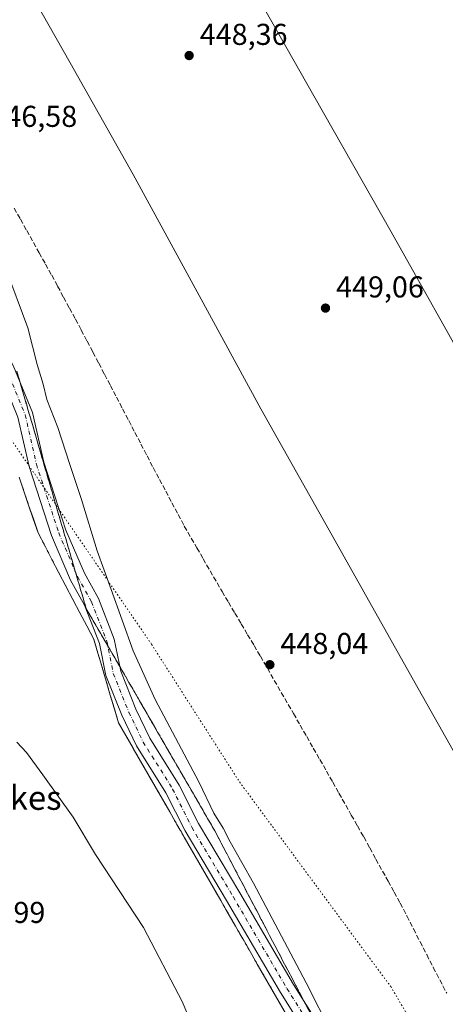
# Model space of a CAD drawing. Units: metres. Extents: x 607340 to 610812, y 4736206 to 4738574.
# Drawn here: x 610175 to 610317, y 4736783 to 4737110 of the extents above; entities that cross this region are included whole.
import ezdxf
from ezdxf.enums import TextEntityAlignment as Align

# ---------------------------------------------------------------- set-up
doc = ezdxf.new("R2010")
doc.units = ezdxf.units.M
doc.header["$MEASUREMENT"] = 0
for name, pattern in [('DGN Style 2', [1.648017, 0.98881, -0.659207]), ('DGN Style 3', [2.307223, 1.648017, -0.659207]), ('DGN Style 4', [2.638475, 1.318413, -0.659207, 0.001648, -0.659207]), ('DGN Style 5', [1.153612, 0.494405, -0.659207])]:
    doc.linetypes.add(name, pattern=pattern)
for name, color, linetype, lineweight in [('Aeródromo CxS', 135, 'Continuous', 0), ('Alambrada', 7, 'DGN Style 2', 0), ('Carretera de calzada única Cxs', 7, 'Continuous', 13), ('Carretera de calzada única eje', 7, 'DGN Style 4', 0), ('Cultivos herbáceos CxS', 92, 'Continuous', 0), ('Curva de nivel normal', 30, 'Continuous', 0), ('Huerta CxS', 92, 'Continuous', 0), ('Núcleo urbano CxS', 7, 'Continuous', 0), ('Pista de aeródromo Cxs', 135, 'Continuous', 0), ('Punto de cota en terreno', 7, 'Continuous', 0), ('Rótulo de punto de cota en terreno', 7, 'Continuous', 0), ('Talud superficial', 30, 'DGN Style 3', 0), ('Texto cartográfico', 7, 'Continuous', 0), ('Vía pecuaria eje', 92, 'DGN Style 5', 0)]:
    doc.layers.add(name, color=color, linetype=linetype, lineweight=lineweight)
doc.styles.add('Style-Arial', font='txt')

# ---------------------------------------------------------------- blocks, each defined once
blk = doc.blocks.new('*U9')
at = {"layer": 'Cultivos herbáceos CxS', "color": 92, "linetype": 'Continuous', "lineweight": 0}
blk.add_polyline3d([(610175.0399, 4736958.1111, 440.7718), (610176.6026, 4736953.4992, 440.6927), (610178.1654, 4736948.8873, 440.6833), (610179.7281, 4736944.2753, 440.7383), (610181.2908, 4736939.6634, 440.7966), (610183.6063, 4736935.2468, 440.895), (610185.9218, 4736930.8302, 440.9625), (610188.2373, 4736926.4136, 441.0211), (610190.5528, 4736921.9971, 441.0734), (610192.8683, 4736917.5805, 441.2252), (610195.1838, 4736913.1639, 441.2402), (610197.4993, 4736908.7473, 441.2698), (610199.8148, 4736904.3307, 441.3177), (610201.1869, 4736899.6997, 441.4744), (610202.5591, 4736895.0687, 441.4685), (610203.9312, 4736890.4377, 441.2984), (610205.3033, 4736885.8067, 441.3386), (610206.6755, 4736881.1757, 441.3063), (610208.0476, 4736876.5447, 441.2632), (610210.4734, 4736872.3303, 441.3066), (610212.8991, 4736868.1158, 441.3283), (610215.3249, 4736863.9014, 441.3511), (610217.7506, 4736859.6869, 441.3801), (610220.1764, 4736855.4725, 441.3811), (610222.6021, 4736851.258, 441.3985), (610225.0279, 4736847.0436, 441.4951), (610227.4537, 4736842.8292, 441.6014), (610228.5382, 4736840.9449, 441.6312), (610228.6942, 4736840.6738, 441.635), (610229.8794, 4736838.6147, 441.6638), (610232.3052, 4736834.4003, 441.6858), (610234.7309, 4736830.1858, 441.7377), (610237.1567, 4736825.9714, 441.8178), (610239.5824, 4736821.7569, 441.9247), (610242.0082, 4736817.5425, 441.9822), (610243.7216, 4736814.5658, 442.0297), (610244.434, 4736813.3281, 442.0533), (610246.8597, 4736809.1136, 442.1517), (610248.3512, 4736806.5225, 442.2267), (610249.2855, 4736804.8992, 442.2857), (610249.3867, 4736804.7233, 442.2922), (610251.7112, 4736800.6847, 442.479), (610254.137, 4736796.4703, 442.6746), (610256.5627, 4736792.2558, 442.7799), (610258.9885, 4736788.0414, 442.82), (610261.4143, 4736783.827, 443.0356), (610263.84, 4736779.6125, 443.2465)], dxfattribs=at)
blk = doc.blocks.new('5PATER')
at = {"layer": 'Huerta CxS', "linetype": 'Continuous', "lineweight": 0}
h = blk.add_hatch(color=51, dxfattribs=at)
edge = h.paths.add_edge_path()
edge.add_ellipse((0, 0), major_axis=(-0.11, -0.111), ratio=0.999422, start_angle=0, end_angle=360)

msp = doc.modelspace()

# ---------------------------------------------------------------- linework, layer by layer
at = {"layer": 'Aeródromo CxS', "color": 135, "linetype": 'Continuous', "lineweight": 0}
msp.add_polyline3d([(610263.84, 4736779.61, 443.45), (610261.41, 4736783.83, 443.33), (610258.99, 4736788.04, 443.1), (610256.56, 4736792.26, 442.99), (610254.14, 4736796.47, 442.79), (610251.71, 4736800.68, 442.7), (610249.39, 4736804.72, 442.57), (610249.29, 4736804.9, 442.57), (610248.35, 4736806.52, 442.57), (610246.86, 4736809.11, 442.5), (610244.43, 4736813.33, 442.27), (610243.72, 4736814.57, 442.24), (610242.01, 4736817.54, 442.21), (610239.58, 4736821.76, 442.03), (610237.16, 4736825.97, 442.02), (610234.73, 4736830.19, 441.88), (610232.31, 4736834.4, 441.79), (610229.88, 4736838.61, 441.73), (610228.69, 4736840.67, 441.73), (610228.54, 4736840.94, 441.72), (610227.45, 4736842.83, 441.71), (610225.03, 4736847.04, 441.62), (610222.6, 4736851.26, 441.59), (610220.18, 4736855.47, 441.54), (610217.75, 4736859.69, 441.51), (610215.32, 4736863.9, 441.44), (610212.9, 4736868.12, 441.46), (610210.47, 4736872.33, 441.42), (610208.05, 4736876.54, 441.45), (610206.68, 4736881.18, 441.51), (610205.3, 4736885.81, 441.48), (610203.93, 4736890.44, 441.53), (610202.56, 4736895.07, 441.61), (610201.19, 4736899.7, 441.53), (610199.81, 4736904.33, 441.48), (610197.5, 4736908.75, 441.47), (610195.18, 4736913.16, 441.39), (610192.87, 4736917.58, 441.38), (610190.55, 4736922, 441.29), (610188.24, 4736926.41, 441.2), (610185.92, 4736930.83, 441.12), (610183.61, 4736935.25, 441.01), (610181.29, 4736939.66, 440.95), (610179.73, 4736944.28, 440.91), (610178.17, 4736948.89, 440.87), (610176.6, 4736953.5, 440.89), (610175.04, 4736958.11, 440.9)], dxfattribs=at)
msp.add_polyline3d([(610263.84, 4736779.61, 443.45), (610261.41, 4736783.83, 443.33), (610258.99, 4736788.04, 443.1), (610256.56, 4736792.26, 442.99), (610254.14, 4736796.47, 442.79), (610251.71, 4736800.68, 442.7), (610249.39, 4736804.72, 442.57), (610249.29, 4736804.9, 442.57), (610248.35, 4736806.52, 442.57), (610246.86, 4736809.11, 442.5), (610244.43, 4736813.33, 442.27), (610243.72, 4736814.57, 442.24), (610242.01, 4736817.54, 442.21), (610239.58, 4736821.76, 442.03), (610237.16, 4736825.97, 442.02), (610234.73, 4736830.19, 441.88), (610232.31, 4736834.4, 441.79), (610229.88, 4736838.61, 441.73), (610228.69, 4736840.67, 441.73), (610228.54, 4736840.94, 441.72), (610227.45, 4736842.83, 441.71), (610225.03, 4736847.04, 441.62), (610222.6, 4736851.26, 441.59), (610220.18, 4736855.47, 441.54), (610217.75, 4736859.69, 441.51), (610215.32, 4736863.9, 441.44), (610212.9, 4736868.12, 441.46), (610210.47, 4736872.33, 441.42), (610208.05, 4736876.54, 441.45), (610206.68, 4736881.18, 441.51), (610205.3, 4736885.81, 441.48), (610203.93, 4736890.44, 441.53), (610202.56, 4736895.07, 441.61), (610201.19, 4736899.7, 441.53), (610199.81, 4736904.33, 441.48), (610197.5, 4736908.75, 441.47), (610195.18, 4736913.16, 441.39), (610192.87, 4736917.58, 441.38), (610190.55, 4736922, 441.29), (610188.24, 4736926.41, 441.2), (610185.92, 4736930.83, 441.12), (610183.61, 4736935.25, 441.01), (610181.29, 4736939.66, 440.95), (610179.73, 4736944.28, 440.91), (610178.17, 4736948.89, 440.87), (610176.6, 4736953.5, 440.89), (610175.04, 4736958.11, 440.9)], dxfattribs=at)
at = {"layer": 'Alambrada', "color": 7, "linetype": 'DGN Style 2', "lineweight": 0}
msp.add_polyline3d([(610175.04, 4736958.11, 440.9), (610176.6, 4736953.5, 440.89), (610178.17, 4736948.89, 440.87), (610179.73, 4736944.28, 440.91), (610181.29, 4736939.66, 440.95), (610183.61, 4736935.25, 441.01), (610185.92, 4736930.83, 441.12), (610188.24, 4736926.41, 441.2), (610190.55, 4736922, 441.29), (610192.87, 4736917.58, 441.38), (610195.18, 4736913.16, 441.39), (610197.5, 4736908.75, 441.47), (610199.81, 4736904.33, 441.48), (610201.19, 4736899.7, 441.53), (610202.56, 4736895.07, 441.61), (610203.93, 4736890.44, 441.53), (610205.3, 4736885.81, 441.48), (610206.68, 4736881.18, 441.51), (610208.05, 4736876.54, 441.45), (610210.47, 4736872.33, 441.42), (610212.9, 4736868.12, 441.46), (610215.32, 4736863.9, 441.44), (610217.75, 4736859.69, 441.51), (610220.18, 4736855.47, 441.54), (610222.6, 4736851.26, 441.59), (610225.03, 4736847.04, 441.62), (610227.45, 4736842.83, 441.71), (610229.88, 4736838.61, 441.73), (610232.31, 4736834.4, 441.79), (610234.73, 4736830.19, 441.88), (610237.16, 4736825.97, 442.02), (610239.58, 4736821.76, 442.03), (610242.01, 4736817.54, 442.21), (610244.43, 4736813.33, 442.27), (610246.86, 4736809.11, 442.5), (610249.29, 4736804.9, 442.57), (610251.71, 4736800.68, 442.7), (610254.14, 4736796.47, 442.79), (610256.56, 4736792.26, 442.99), (610258.99, 4736788.04, 443.1), (610261.41, 4736783.83, 443.33), (610263.84, 4736779.61, 443.45)], dxfattribs=at)
at = {"layer": 'Carretera de calzada única Cxs', "color": 7, "linetype": 'Continuous', "lineweight": 13}
for points in [[(610110.99, 4737117.34, 441.81), (610132.68, 4737067.6, 440.86), (610141.12, 4737049.93, 440.75), (610147.26, 4737037.39, 440.67), (610153.02, 4737028.76, 441.14), (610160.92, 4737015.72, 441.57), (610165.6, 4737009.43, 441.95), (610173.02, 4736995.26, 442.07), (610179.5, 4736979.61, 442.49), (610183.22, 4736963.11, 441.99), (610190.56, 4736940.57, 442.06), (610196.68, 4736926.25, 442.37), (610201.33, 4736917.88, 442.88), (610206.63, 4736904.41, 442.85), (610208.75, 4736893.71, 442.3), (610213.79, 4736881.17, 442.32), (610218.45, 4736871.46, 442.2), (610228.23, 4736855.86, 442.57), (610234.59, 4736843.14, 442.63), (610248.31, 4736820.19, 443.14), (610266.15, 4736789.66, 444.12), (610278.44, 4736770.11, 444.77)], [(610110.99, 4737117.34, 441.81), (610132.68, 4737067.6, 440.86), (610141.12, 4737049.93, 440.75), (610147.26, 4737037.39, 440.67), (610153.02, 4737028.76, 441.14), (610160.92, 4737015.72, 441.57), (610165.6, 4737009.43, 441.95), (610173.02, 4736995.26, 442.07), (610179.5, 4736979.61, 442.49), (610183.22, 4736963.11, 441.99), (610190.56, 4736940.57, 442.06), (610196.68, 4736926.25, 442.37), (610201.33, 4736917.88, 442.88), (610206.63, 4736904.41, 442.85), (610208.75, 4736893.71, 442.3), (610213.79, 4736881.17, 442.32), (610218.45, 4736871.46, 442.2), (610228.23, 4736855.86, 442.57), (610234.59, 4736843.14, 442.63), (610248.31, 4736820.19, 443.14), (610266.15, 4736789.66, 444.12), (610278.44, 4736770.11, 444.77)], [(610274.12, 4736767.4, 444.16), (610261.79, 4736787.01, 443.45), (610243.92, 4736817.6, 442.38), (610230.12, 4736840.69, 441.84), (610223.78, 4736853.36, 441.76), (610213.98, 4736868.99, 441.55), (610209.12, 4736879.12, 441.61), (610203.84, 4736892.25, 441.59), (610201.72, 4736902.97, 441.61), (610196.71, 4736915.7, 441.58), (610192.09, 4736924, 441.47), (610185.78, 4736938.78, 441.29), (610178.3, 4736961.75, 441.37), (610174.62, 4736978.06, 441.45), (610168.39, 4736993.1, 441.43), (610162.01, 4737005.29, 441.28), (610161.27, 4737006.71, 441.27), (610158.79, 4737010.03, 441.19), (610156.68, 4737012.86, 441.02), (610148.71, 4737026.02, 440.63), (610142.83, 4737034.84, 440.26), (610136.53, 4737047.71, 440.18), (610128.04, 4737065.49, 440.48), (610106.34, 4737115.24, 441.24)], [(610322.92, 4736666.2, 441.2), (610315.48, 4736681.87, 441.94), (610306.47, 4736703.72, 443.14), (610296.71, 4736725.76, 444.38), (610289.74, 4736740.49, 444.94), (610282.54, 4736753.98, 444.71), (610274.12, 4736767.4, 444.16), (610261.79, 4736787.01, 443.45), (610243.92, 4736817.6, 442.38), (610230.12, 4736840.69, 441.84), (610223.78, 4736853.36, 441.76), (610213.98, 4736868.99, 441.55), (610209.12, 4736879.12, 441.61), (610203.84, 4736892.25, 441.59), (610201.72, 4736902.97, 441.61), (610196.71, 4736915.7, 441.58), (610192.09, 4736924, 441.47), (610185.78, 4736938.78, 441.29), (610178.3, 4736961.75, 441.37), (610174.62, 4736978.06, 441.45), (610168.39, 4736993.1, 441.43), (610162.01, 4737005.29, 441.28)]]:
    msp.add_polyline3d(points, dxfattribs=at)
at = {"layer": 'Carretera de calzada única eje', "color": 7, "linetype": 'DGN Style 4', "lineweight": 0}
msp.add_polyline3d([(610164.8, 4737005.45, 441.56), (610170.71, 4736994.18, 441.64), (610177.06, 4736978.84, 441.71), (610180.76, 4736962.43, 441.58), (610188.17, 4736939.68, 441.56), (610194.39, 4736925.13, 441.84), (610199.02, 4736916.79, 442.07), (610204.18, 4736903.69, 442.1), (610206.29, 4736892.98, 441.69), (610211.45, 4736880.15, 441.79), (610216.22, 4736870.22, 441.76), (610226, 4736854.61, 442.05), (610232.35, 4736841.91, 442.07), (610246.11, 4736818.89, 442.63), (610263.97, 4736788.34, 443.73), (610276.28, 4736768.76, 444.35), (610284.74, 4736755.26, 444.91), (610292.02, 4736741.64, 445.03), (610299.03, 4736726.82, 444.51), (610308.82, 4736704.73, 443.35), (610317.82, 4736682.9, 442.06)], dxfattribs=at)
at = {"layer": 'Cultivos herbáceos CxS', "color": 92, "linetype": 'Continuous', "lineweight": 0}
msp.add_polyline3d([(610175.04, 4736958.11, 440.77), (610176.6, 4736953.5, 440.69), (610178.17, 4736948.89, 440.68), (610179.73, 4736944.28, 440.74), (610181.29, 4736939.66, 440.8), (610183.61, 4736935.25, 440.9), (610185.92, 4736930.83, 440.96), (610188.24, 4736926.41, 441.02), (610190.55, 4736922, 441.07), (610192.87, 4736917.58, 441.23), (610195.18, 4736913.16, 441.24), (610197.5, 4736908.75, 441.27), (610199.81, 4736904.33, 441.32), (610201.19, 4736899.7, 441.47), (610202.56, 4736895.07, 441.47), (610203.93, 4736890.44, 441.3), (610205.3, 4736885.81, 441.34), (610206.68, 4736881.18, 441.31), (610208.05, 4736876.54, 441.26), (610210.47, 4736872.33, 441.31), (610212.9, 4736868.12, 441.33), (610215.32, 4736863.9, 441.35), (610217.75, 4736859.69, 441.38), (610220.18, 4736855.47, 441.38), (610222.6, 4736851.26, 441.4), (610225.03, 4736847.04, 441.5), (610227.45, 4736842.83, 441.6), (610228.54, 4736840.94, 441.63), (610228.69, 4736840.67, 441.63), (610229.88, 4736838.61, 441.66), (610232.31, 4736834.4, 441.69), (610234.73, 4736830.19, 441.74), (610237.16, 4736825.97, 441.82), (610239.58, 4736821.76, 441.92), (610242.01, 4736817.54, 441.98), (610243.72, 4736814.57, 442.03), (610244.43, 4736813.33, 442.05), (610246.86, 4736809.11, 442.15), (610248.35, 4736806.52, 442.23), (610249.29, 4736804.9, 442.29), (610249.39, 4736804.72, 442.29), (610251.71, 4736800.68, 442.48), (610254.14, 4736796.47, 442.67), (610256.56, 4736792.26, 442.78), (610258.99, 4736788.04, 442.82), (610261.41, 4736783.83, 443.04), (610263.84, 4736779.61, 443.25)], dxfattribs=at)
at = {"layer": 'Curva de nivel normal', "color": 30, "linetype": 'Continuous', "lineweight": 0, "flags": 128}
for points, elevation in [([(610278.92, 4736773.43), (610270.36, 4736790.21), (610252.86, 4736823.37), (610245.17, 4736837.07), (610242.83, 4736841.56), (610239.72, 4736846.62), (610234.7, 4736856.96), (610220.16, 4736884.34), (610212.85, 4736900.45), (610205.62, 4736920.87), (610200.88, 4736933.69), (610195.78, 4736950.7), (610191.85, 4736962.36), (610187.9, 4736974.7), (610184.22, 4736983.93), (610182.95, 4736989.09), (610181.04, 4736995.54), (610177.89, 4737007.74), (610170.5, 4737027.67), (610155.77, 4737057.44), (610129.26, 4737107.78), (610106.61, 4737152.71)], 445), ([(610235.16, 4736769.69), (610229.29, 4736783.8), (610216.31, 4736808.65), (610200.37, 4736832.82), (610192.95, 4736845.28), (610182.93, 4736859.27), (610177.51, 4736866.69), (610174.3, 4736870.14)], 440)]:
    msp.add_lwpolyline(points, dxfattribs=dict(at, elevation=elevation))
at = {"layer": 'Núcleo urbano CxS', "color": 7, "linetype": 'Continuous', "lineweight": 0}
for points in [[(610263.84, 4736779.61, 443.25), (610261.41, 4736783.83, 443.04), (610258.99, 4736788.04, 442.82), (610256.56, 4736792.26, 442.78), (610254.14, 4736796.47, 442.67), (610251.71, 4736800.68, 442.48), (610249.39, 4736804.72, 442.29), (610249.29, 4736804.9, 442.29), (610248.35, 4736806.52, 442.23), (610246.86, 4736809.11, 442.15), (610244.43, 4736813.33, 442.05), (610243.72, 4736814.57, 442.03), (610242.01, 4736817.54, 441.98), (610239.58, 4736821.76, 441.92), (610237.16, 4736825.97, 441.82), (610234.73, 4736830.19, 441.74), (610232.31, 4736834.4, 441.69), (610229.88, 4736838.61, 441.66), (610228.69, 4736840.67, 441.63), (610228.54, 4736840.94, 441.63), (610227.45, 4736842.83, 441.6), (610225.03, 4736847.04, 441.5), (610222.6, 4736851.26, 441.4), (610220.18, 4736855.47, 441.38), (610217.75, 4736859.69, 441.38), (610215.32, 4736863.9, 441.35), (610212.9, 4736868.12, 441.33), (610210.47, 4736872.33, 441.31), (610208.05, 4736876.54, 441.26), (610206.68, 4736881.18, 441.31), (610205.3, 4736885.81, 441.34), (610203.93, 4736890.44, 441.3), (610202.56, 4736895.07, 441.47), (610201.19, 4736899.7, 441.47), (610199.81, 4736904.33, 441.32), (610197.5, 4736908.75, 441.27), (610195.18, 4736913.16, 441.24), (610192.87, 4736917.58, 441.23), (610190.55, 4736922, 441.07), (610188.24, 4736926.41, 441.02), (610185.92, 4736930.83, 440.96), (610183.61, 4736935.25, 440.9), (610181.29, 4736939.66, 440.8), (610179.73, 4736944.28, 440.74), (610178.17, 4736948.89, 440.68), (610176.6, 4736953.5, 440.69), (610175.04, 4736958.11, 440.77)], [(610175.04, 4736958.11, 440.77), (610176.6, 4736953.5, 440.69), (610178.17, 4736948.89, 440.68), (610179.73, 4736944.28, 440.74), (610181.29, 4736939.66, 440.8), (610183.61, 4736935.25, 440.9), (610185.92, 4736930.83, 440.96), (610188.24, 4736926.41, 441.02), (610190.55, 4736922, 441.07), (610192.87, 4736917.58, 441.23), (610195.18, 4736913.16, 441.24), (610197.5, 4736908.75, 441.27), (610199.81, 4736904.33, 441.32), (610201.19, 4736899.7, 441.47), (610202.56, 4736895.07, 441.47), (610203.93, 4736890.44, 441.3), (610205.3, 4736885.81, 441.34), (610206.68, 4736881.18, 441.31), (610208.05, 4736876.54, 441.26), (610210.47, 4736872.33, 441.31), (610212.9, 4736868.12, 441.33), (610215.32, 4736863.9, 441.35), (610217.75, 4736859.69, 441.38), (610220.18, 4736855.47, 441.38), (610222.6, 4736851.26, 441.4), (610225.03, 4736847.04, 441.5), (610227.45, 4736842.83, 441.6), (610228.54, 4736840.94, 441.63), (610228.69, 4736840.67, 441.63), (610229.88, 4736838.61, 441.66), (610232.31, 4736834.4, 441.69), (610234.73, 4736830.19, 441.74), (610237.16, 4736825.97, 441.82), (610239.58, 4736821.76, 441.92), (610242.01, 4736817.54, 441.98), (610243.72, 4736814.57, 442.03), (610244.43, 4736813.33, 442.05), (610246.86, 4736809.11, 442.15), (610248.35, 4736806.52, 442.23), (610249.29, 4736804.9, 442.29), (610249.39, 4736804.72, 442.29), (610251.71, 4736800.68, 442.48), (610254.14, 4736796.47, 442.67), (610256.56, 4736792.26, 442.78), (610258.99, 4736788.04, 442.82), (610261.41, 4736783.83, 443.04), (610263.84, 4736779.61, 443.25)]]:
    msp.add_polyline3d(points, dxfattribs=at)
at = {"layer": 'Pista de aeródromo Cxs', "color": 135, "linetype": 'Continuous', "lineweight": 0}
for points in [[(610657.91, 4736259, 452.89), (610655.82, 4736262.69, 452.88), (610628.39, 4736311.72, 452.62), (610591.78, 4736377.06, 452.23), (610555.17, 4736442.4, 451.91), (610531.48, 4736485.73, 451.66), (610507.78, 4736529.06, 451.47), (610485.53, 4736569.08, 451.18), (610463.19, 4736609.05, 450.97), (610438.82, 4736653.29, 450.73), (610414.42, 4736697.51, 450.6), (610384.78, 4736750.73, 450.33), (610354.98, 4736803.85, 449.93), (610330.78, 4736846.79, 449.62), (610306.6, 4736889.72, 449.29), (610280.96, 4736935.26, 448.88), (610255.33, 4736980.81, 448.54), (610234.12, 4737019.74, 448.25), (610212.89, 4737058.66, 447.98), (610191.96, 4737095.69, 447.64), (610171.05, 4737132.74, 447.28), (610152.46, 4737165.71, 447), (610133.85, 4737198.68, 446.75)], [(610330.78, 4736846.79, 449.62), (610306.6, 4736889.72, 449.29), (610280.96, 4736935.26, 448.88), (610255.33, 4736980.81, 448.54), (610234.12, 4737019.74, 448.25), (610212.89, 4737058.66, 447.98), (610191.96, 4737095.69, 447.64), (610171.05, 4737132.74, 447.28)], [(610247.28, 4737129.99, 447.73), (610272.96, 4737084.8, 448.1), (610298.58, 4737039.58, 448.41), (610326.87, 4736989.32, 448.77)], [(610247.28, 4737129.99, 447.73), (610272.96, 4737084.8, 448.1), (610298.58, 4737039.58, 448.41), (610326.87, 4736989.32, 448.77), (610355, 4736938.98, 449.25), (610383.82, 4736886.72, 449.65), (610412.62, 4736834.43, 449.97), (610437.12, 4736790.16, 450.29), (610461.69, 4736745.93, 450.56), (610489.51, 4736696.43, 450.76), (610517.32, 4736646.96, 451.02), (610541.19, 4736604.19, 451.26), (610565.03, 4736561.43, 451.51), (610593.71, 4736510.05, 451.69), (610622.37, 4736458.66, 451.95), (610644.91, 4736418.27, 452.23), (610667.44, 4736377.89, 452.48), (610690.8, 4736335.72, 452.68), (610714.16, 4736293.54, 452.95), (610731.44, 4736262.69, 453.14), (610732.87, 4736260.18, 453.15)]]:
    msp.add_polyline3d(points, dxfattribs=at)
at = {"layer": 'Talud superficial', "color": 30, "linetype": 'DGN Style 3', "lineweight": 0}
for points in [[(610173.37, 4737047.49, 446.72), (610175.45, 4737043.78, 446.77), (610177.53, 4737040.06, 446.83), (610181.69, 4737032.64, 446.96), (610183.77, 4737028.92, 447), (610185.85, 4737025.21, 447.01), (610187.81, 4737021.56, 447.04), (610189.78, 4737017.91, 447.04), (610191.74, 4737014.27, 447.08), (610193.71, 4737010.62, 447.12), (610195.67, 4737006.97, 447.14), (610197.6, 4737003.31, 447.16), (610199.53, 4736999.64, 447.18), (610201.46, 4736995.98, 447.19), (610203.39, 4736992.31, 447.22), (610205.32, 4736988.65, 447.25), (610207.35, 4736984.74, 447.28), (610209.38, 4736980.84, 447.31), (610211.42, 4736976.93, 447.31), (610213.45, 4736973.02, 447.33), (610215.48, 4736969.12, 447.38), (610217.51, 4736965.21, 447.4), (610219.57, 4736961.32, 447.47), (610221.64, 4736957.43, 447.48), (610223.7, 4736953.54, 447.47), (610225.76, 4736949.66, 447.5), (610227.83, 4736945.77, 447.53), (610229.89, 4736941.88, 447.55), (610234.07, 4736934.66, 447.62), (610236.15, 4736931.05, 447.65), (610242.42, 4736920.22, 447.74), (610244.55, 4736916.63, 447.8), (610246.67, 4736913.04, 447.84), (610248.8, 4736909.45, 447.88), (610250.92, 4736905.86, 447.9), (610253.05, 4736902.27, 447.92), (610255.17, 4736898.68, 447.95), (610266.17, 4736879.63, 448.23), (610268.36, 4736875.81, 448.3), (610270.55, 4736872, 448.36), (610272.74, 4736868.18, 448.44), (610274.93, 4736864.37, 448.5), (610277.12, 4736860.55, 448.52), (610279.18, 4736856.91, 448.56), (610281.24, 4736853.26, 448.62), (610285.36, 4736845.98, 448.71), (610287.42, 4736842.33, 448.72), (610289.48, 4736838.69, 448.81), (610291.5, 4736835.03, 448.84), (610293.53, 4736831.37, 448.9), (610297.57, 4736824.05, 448.98), (610299.6, 4736820.39, 449.03), (610301.62, 4736816.73, 449.08), (610303.82, 4736812.45, 449.11), (610306.01, 4736808.18, 449.12), (610308.21, 4736803.9, 449.13), (610310.4, 4736799.63, 449.18), (610312.6, 4736795.35, 449.23), (610317.04, 4736786.83, 449.24)], [(610173.37, 4737047.49, 446.62), (610175.45, 4737043.78, 446.68), (610177.53, 4737040.06, 446.8), (610181.69, 4737032.64, 446.87), (610183.77, 4737028.92, 446.91), (610185.85, 4737025.21, 446.95), (610187.81, 4737021.56, 446.98), (610189.78, 4737017.91, 446.97), (610191.74, 4737014.27, 447.02), (610193.71, 4737010.62, 447.06), (610195.67, 4737006.97, 447.08), (610197.6, 4737003.31, 447.09), (610199.53, 4736999.64, 447.12), (610201.46, 4736995.98, 447.14), (610203.39, 4736992.31, 447.19), (610205.32, 4736988.65, 447.22), (610207.35, 4736984.74, 447.25), (610209.38, 4736980.84, 447.26), (610211.42, 4736976.93, 447.26), (610213.45, 4736973.02, 447.29), (610215.48, 4736969.12, 447.32), (610217.51, 4736965.21, 447.35), (610219.57, 4736961.32, 447.4), (610221.64, 4736957.43, 447.43), (610223.7, 4736953.54, 447.41), (610225.76, 4736949.66, 447.45), (610227.83, 4736945.77, 447.5), (610229.89, 4736941.88, 447.5), (610234.07, 4736934.66, 447.54), (610236.15, 4736931.05, 447.59), (610242.42, 4736920.22, 447.68), (610244.55, 4736916.63, 447.74), (610246.67, 4736913.04, 447.8), (610248.8, 4736909.45, 447.86), (610250.92, 4736905.86, 447.89), (610253.05, 4736902.27, 447.89), (610255.17, 4736898.68, 447.9), (610266.17, 4736879.63, 448.14), (610268.36, 4736875.81, 448.2), (610270.55, 4736872, 448.24), (610272.74, 4736868.18, 448.29), (610274.93, 4736864.37, 448.4), (610277.12, 4736860.55, 448.48), (610279.18, 4736856.91, 448.5)], [(610272.25, 4736779.21, 444.38), (610269.95, 4736783.6, 444.37), (610267.65, 4736788, 444.15), (610265.34, 4736792.39, 444.19), (610259.97, 4736802.63, 444.08), (610258.44, 4736805.56, 444.01), (610256.14, 4736809.96, 444.03), (610253.83, 4736814.35, 443.95), (610246.93, 4736827.52, 443.76), (610244.62, 4736831.92, 443.81), (610240.02, 4736840.7, 443.86), (610237.64, 4736844.8, 443.64), (610235.27, 4736848.91, 443.62), (610232.89, 4736853.01, 443.53), (610230.52, 4736857.12, 443.53), (610228.14, 4736861.22, 443.4), (610225.77, 4736865.33, 443.4), (610223.39, 4736869.43, 443.29), (610221.02, 4736873.54, 443.25), (610216.26, 4736881.74, 443.18), (610213.89, 4736885.85, 443.05), (610211.51, 4736889.95, 442.85), (610209.14, 4736894.06, 442.51), (610206.76, 4736898.16, 442.07), (610204.39, 4736902.27, 442.06), (610202.01, 4736906.37, 441.63), (610199.64, 4736910.48, 441.71), (610197.26, 4736914.58, 441.61), (610195.91, 4736919.22, 441.66), (610194.55, 4736923.85, 441.79), (610193.2, 4736928.49, 441.76), (610191.84, 4736933.12, 441.74), (610190.49, 4736937.76, 441.87), (610189.13, 4736942.4, 441.85), (610187.78, 4736947.03, 441.78), (610186.42, 4736951.67, 441.92), (610185.07, 4736956.3, 441.97), (610183.71, 4736960.94, 441.97), (610182.36, 4736965.57, 441.93), (610181, 4736970.21, 442.1), (610179.65, 4736974.85, 442.14), (610178.29, 4736979.48, 442.07), (610176.94, 4736984.12, 442.11), (610175.58, 4736988.75, 442.27), (610174.23, 4736993.39, 442.26)], [(610174.23, 4736993.39, 442.05), (610175.58, 4736988.75, 442.04), (610176.94, 4736984.12, 441.81), (610178.29, 4736979.48, 441.78), (610179.65, 4736974.85, 441.89), (610181, 4736970.21, 441.86), (610182.36, 4736965.57, 441.73), (610183.71, 4736960.94, 441.79), (610185.07, 4736956.3, 441.71), (610186.42, 4736951.67, 441.63), (610187.78, 4736947.03, 441.65), (610189.13, 4736942.4, 441.62), (610190.49, 4736937.76, 441.53), (610191.84, 4736933.12, 441.5), (610193.2, 4736928.49, 441.5), (610194.55, 4736923.85, 441.47), (610195.91, 4736919.22, 441.46), (610197.26, 4736914.58, 441.47), (610199.64, 4736910.48, 441.55), (610202.01, 4736906.37, 441.52), (610204.39, 4736902.27, 441.82), (610206.76, 4736898.16, 441.81), (610209.14, 4736894.06, 442.13), (610211.51, 4736889.95, 442.45), (610213.89, 4736885.85, 442.74), (610216.26, 4736881.74, 442.88), (610221.02, 4736873.54, 443.03), (610223.39, 4736869.43, 443.05), (610225.77, 4736865.33, 443.21), (610228.14, 4736861.22, 443.19), (610230.52, 4736857.12, 443.24), (610232.89, 4736853.01, 443.17), (610235.27, 4736848.91, 443.37), (610237.64, 4736844.8, 443.38), (610240.02, 4736840.7, 443.56), (610244.62, 4736831.92, 443.65), (610246.93, 4736827.52, 443.56), (610253.83, 4736814.35, 443.57), (610256.14, 4736809.96, 443.68), (610258.44, 4736805.56, 443.71), (610259.97, 4736802.63, 443.71), (610265.34, 4736792.39, 443.94), (610267.65, 4736788, 443.97), (610269.95, 4736783.6, 444.13), (610272.25, 4736779.21, 444.08)], [(610279.18, 4736856.91, 448.5), (610281.24, 4736853.26, 448.51), (610285.36, 4736845.98, 448.6), (610287.42, 4736842.33, 448.68), (610289.48, 4736838.69, 448.75), (610291.5, 4736835.03, 448.79), (610293.53, 4736831.37, 448.83), (610297.57, 4736824.05, 448.91), (610299.6, 4736820.39, 448.97), (610301.62, 4736816.73, 449.05), (610303.82, 4736812.45, 449.01), (610306.01, 4736808.18, 449.04), (610308.21, 4736803.9, 449.06), (610310.4, 4736799.63, 449.13), (610312.6, 4736795.35, 449.19), (610317.04, 4736786.83, 449.12)]]:
    msp.add_polyline3d(points, dxfattribs=at)
at = {"layer": 'Vía pecuaria eje', "color": 92, "linetype": 'DGN Style 5', "lineweight": 0}
msp.add_polyline3d([(610037.38, 4737152.85, 429.48), (610037.66, 4737105.94, 433.25), (610042.65, 4737080.01, 434.42), (610046.72, 4737063.47, 432.47), (610077.42, 4737056.55, 429.68), (610081.33, 4737054.59, 430.12), (610099.01, 4737044.92, 432.36), (610129.87, 4737022.81, 436.86), (610143.63, 4737009.18, 438.8), (610151.46, 4737001.06, 439.59), (610219.03, 4736902.63, 446.84), (610248.23, 4736856.96, 447.51), (610298.45, 4736789, 448.45), (610303.43, 4736780.58, 448.64), (610308.97, 4736756.64, 448.72), (610317.27, 4736719.22, 448.13)], dxfattribs=at)

# ---------------------------------------------------------------- block references
at = {"layer": 'Cultivos herbáceos CxS', "color": 92, "linetype": 'Continuous', "lineweight": 0}
msp.add_blockref('*U9', (0, 0), dxfattribs=at)
at = {"layer": 'Punto de cota en terreno', "color": 7, "linetype": 'Continuous', "lineweight": 0, "xscale": 10, "yscale": 10, "zscale": 10}
for p in [(610231.49, 4737098.16, 448.36), (610276.78, 4737014.3, 449.06), (610258.3, 4736895.89, 448.04)]:
    msp.add_blockref('5PATER', p, dxfattribs=at)

# ---------------------------------------------------------------- texts
at = {"layer": 'Rótulo de punto de cota en terreno', "color": 7, "linetype": 'Continuous', "lineweight": 0, "style": 'Style-Arial'}
for s, p in [('448,36', (610235.02, 4737101.69)), ('446,58', (610165.14, 4737074.47)), ('449,06', (610280.31, 4737017.83)), ('448,04', (610261.83, 4736899.42)), ('436,99', (610154.57, 4736810.13))]:
    msp.add_text(s, height=7, dxfattribs=at).set_placement(p)
at = {"layer": 'Texto cartográfico', "color": 7, "linetype": 'Continuous', "lineweight": 0, "style": 'Style-Arial'}
msp.add_text('Aurkes', height=8, dxfattribs=at).set_placement((610171.76, 4736851.7), align=Align.MIDDLE_CENTER)

doc.saveas('drawing.dxf')
